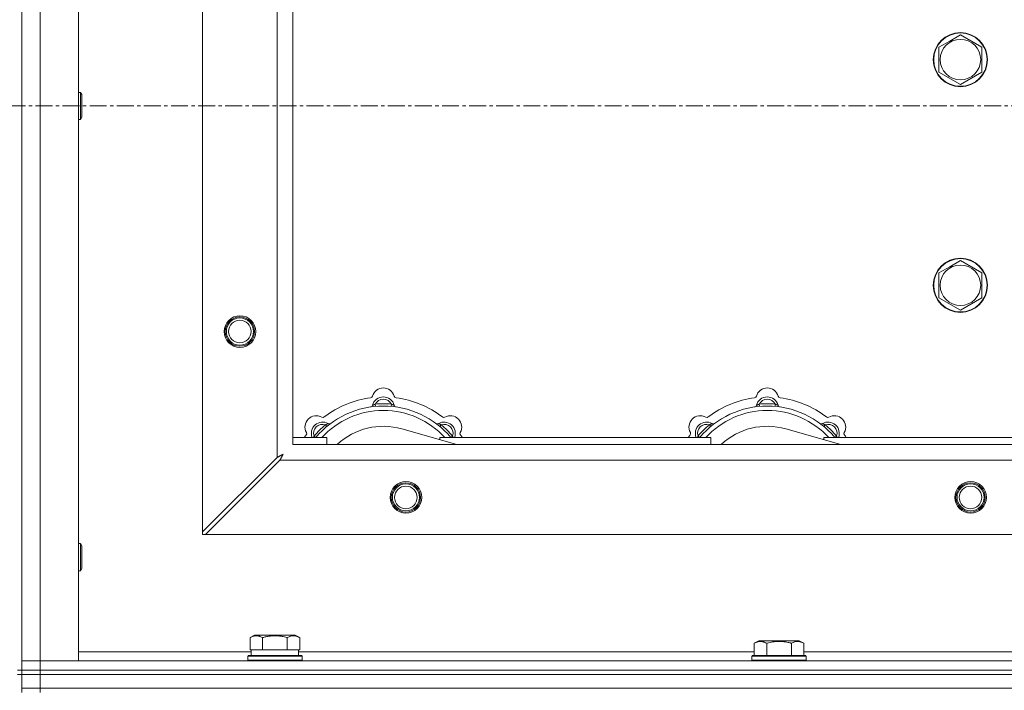
# Model space of a CAD drawing. Units: millimetres. Extents: x 0 to 30584, y -7 to 21000.
# Drawn here: x 3928 to 4364, y 15995 to 16292 of the extents above; entities that cross this region are included whole.
import ezdxf

# ---------------------------------------------------------------- set-up
doc = ezdxf.new("R2010")
doc.units = ezdxf.units.MM
doc.linetypes.add('K5LT_AXLED', pattern=[12, 7.5, -1.5, 1.5, -1.5])
doc.linetypes.add('K5LT_THIN', pattern=[0])
for name, color, linetype, true_color in [('OSI', 2, 'Continuous', 0xffff00), ('R', 1, 'Continuous', 0xff0000), ('WELDING', 7, 'Continuous', 0xffffff)]:
    doc.layers.add(name, color=color, linetype=linetype, true_color=true_color)

msp = doc.modelspace()

# ---------------------------------------------------------------- linework, layer by layer
at = {"layer": 'OSI', "color": 30, "linetype": 'K5LT_AXLED', "lineweight": 18, "true_color": 0xff8000}
msp.add_line((2566.72, 16254.29), (10656.72, 16254.29), dxfattribs=at)
at = {"layer": 'R', "color": 7, "linetype": 'K5LT_THIN', "lineweight": 18}
for p, q in [((3928.72, 16504.29), (3928.72, 16004.29)), ((3928.72, 16008.29), (3928.72, 16500.29)), ((3936.72, 16500.29), (3936.72, 16008.29)), ((3953.72, 16500.29), (3953.72, 16008.29)), ((4008.72, 16065.5), (4008.72, 16443.07)), ((4041.72, 16098.5), (4041.72, 16410.07)), ((4048.72, 16404.29), (4048.72, 16104.29)), ((4334.72, 16280.27), (4339.47, 16283.01)), ((4339.47, 16283.01), (4344.22, 16285.76)), ((4344.22, 16285.76), (4353.72, 16280.27)), ((4334.72, 16269.3), (4334.72, 16280.27)), ((4353.72, 16280.27), (4353.72, 16269.3)), ((4344.22, 16263.82), (4334.72, 16269.3)), ((4353.72, 16269.3), (4344.22, 16263.82)), ((3953.72, 16260.29), (3954.64, 16260.29)), ((3954.64, 16260.29), (3955.22, 16259.29)), ((3954.64, 16260.29), (3954.64, 16248.29)), ((3955.22, 16259.29), (3955.22, 16249.29)), ((3953.72, 16248.29), (3954.64, 16248.29)), ((3954.64, 16248.29), (3955.22, 16249.29)), ((4334.72, 16180.27), (4339.47, 16183.01)), ((4339.47, 16183.01), (4344.22, 16185.76)), ((4344.22, 16185.76), (4353.72, 16180.27)), ((4334.72, 16169.3), (4334.72, 16180.27)), ((4353.72, 16180.27), (4353.72, 16169.3)), ((4344.22, 16163.82), (4334.72, 16169.3)), ((4353.72, 16169.3), (4344.22, 16163.82)), ((4085.26, 16121.13), (4085.17, 16122.13)), ((4092.18, 16121.13), (4092.27, 16122.13)), ((4255.26, 16121.13), (4255.17, 16122.13)), ((4262.18, 16121.13), (4262.27, 16122.13)), ((4063.7, 16112.2), (4063.06, 16112.97)), ((4113.74, 16112.2), (4114.38, 16112.97)), ((4233.7, 16112.2), (4233.06, 16112.97)), ((4283.74, 16112.2), (4284.38, 16112.97)), ((4058.8, 16107.31), (4058.04, 16107.95)), ((4121.21, 16104.29), (4096.87, 16111.16)), ((4118.64, 16107.31), (4119.4, 16107.95)), ((4228.8, 16107.31), (4228.04, 16107.95)), ((4291.21, 16104.29), (4266.87, 16111.16)), ((4288.64, 16107.31), (4289.4, 16107.95)), ((4048.72, 16107.29), (4063.72, 16107.29)), ((4048.72, 16104.29), (5148.72, 16104.29)), ((4063.72, 16104.29), (4063.72, 16107.29)), ((4113.72, 16107.29), (4113.72, 16106.4)), ((4113.72, 16107.29), (4233.72, 16107.29)), ((4233.72, 16104.29), (4233.72, 16107.29)), ((4283.72, 16107.29), (4283.72, 16106.4)), ((4283.72, 16107.29), (4403.72, 16107.29)), ((4041.72, 16098.5), (4008.72, 16065.5)), ((4009.94, 16064.29), (4042.94, 16097.29)), ((5154.5, 16097.29), (4042.94, 16097.29)), ((4008.72, 16065.5), (4008.72, 16064.29)), ((4008.72, 16064.29), (4009.94, 16064.29)), ((5187.5, 16064.29), (4009.94, 16064.29)), ((3953.72, 16060.29), (3954.64, 16060.29)), ((3954.64, 16060.29), (3955.22, 16059.29)), ((3954.64, 16060.29), (3954.64, 16048.29)), ((3955.22, 16059.29), (3955.22, 16049.29)), ((3953.72, 16048.29), (3954.64, 16048.29)), ((3954.64, 16048.29), (3955.22, 16049.29)), ((4029.75, 16018.63), (4031.75, 16019.79)), ((4029.75, 16018.63), (4029.75, 16013.29)), ((4049.69, 16019.79), (4031.75, 16019.79)), ((4035.24, 16018.63), (4035.24, 16013.29)), ((4046.21, 16018.63), (4046.21, 16013.29)), ((4051.69, 16018.63), (4049.69, 16019.79)), ((4051.69, 16018.63), (4051.69, 16013.29)), ((4252.95, 16016.13), (4254.95, 16017.29)), ((4252.95, 16016.13), (4252.95, 16010.79)), ((4263.92, 16017.29), (4254.95, 16017.29)), ((4258.44, 16016.13), (4258.44, 16010.79)), ((4272.89, 16017.29), (4263.92, 16017.29)), ((4269.41, 16016.13), (4269.41, 16010.79)), ((4274.89, 16016.13), (4272.89, 16017.29)), ((4274.89, 16016.13), (4274.89, 16010.79)), ((3953.72, 16012.29), (4030.22, 16012.29)), ((4030.26, 16013.29), (4029.75, 16013.29)), ((4030.22, 16010.79), (4030.22, 16013.29)), ((4030.26, 16013.29), (4034.73, 16013.29)), ((4035.24, 16013.29), (4034.73, 16013.29)), ((4036.25, 16013.29), (4035.24, 16013.29)), ((4036.25, 16013.29), (4045.19, 16013.29)), ((4046.21, 16013.29), (4045.19, 16013.29)), ((4046.71, 16013.29), (4046.21, 16013.29)), ((4046.71, 16013.29), (4051.18, 16013.29)), ((4051.69, 16013.29), (4051.18, 16013.29)), ((4051.22, 16010.79), (4051.22, 16013.29)), ((4051.22, 16012.29), (4252.95, 16012.29)), ((4274.89, 16012.29), (4476.15, 16012.29)), ((3928.72, 16008.29), (3936.72, 16008.29)), ((3928.72, 16004.29), (3928.72, 16008.29)), ((3936.72, 16008.29), (3928.72, 16008.29)), ((3936.72, 16004.29), (3936.72, 16008.29)), ((3953.72, 16008.29), (3936.72, 16008.29)), ((3936.72, 16008.29), (5260.72, 16008.29)), ((4028.72, 16010.49), (4028.89, 16010.79)), ((4028.72, 16008.59), (4028.72, 16010.49)), ((4028.72, 16010.49), (4052.72, 16010.49)), ((4028.72, 16008.59), (4028.89, 16008.29)), ((4028.72, 16008.59), (4052.72, 16008.59)), ((4028.89, 16010.79), (4052.55, 16010.79)), ((4052.72, 16010.49), (4052.55, 16010.79)), ((4052.72, 16008.59), (4052.55, 16008.29)), ((4052.72, 16008.59), (4052.72, 16010.49)), ((4251.92, 16010.49), (4252.09, 16010.79)), ((4251.92, 16010.49), (4251.92, 16008.59)), ((4263.92, 16010.49), (4251.92, 16010.49)), ((4251.92, 16008.59), (4252.09, 16008.29)), ((4263.92, 16008.59), (4251.92, 16008.59)), ((4263.92, 16010.79), (4252.09, 16010.79)), ((4275.75, 16010.79), (4263.92, 16010.79)), ((4275.92, 16010.49), (4263.92, 16010.49)), ((4275.92, 16008.59), (4263.92, 16008.59)), ((4275.92, 16010.49), (4275.75, 16010.79)), ((4275.92, 16008.59), (4275.75, 16008.29)), ((4275.92, 16010.49), (4275.92, 16008.59)), ((3926.72, 16004.29), (3928.72, 16004.29)), ((3936.72, 16004.29), (3928.72, 16004.29)), ((3928.72, 16002.29), (3928.72, 16004.29)), ((3928.72, 16004.29), (3936.72, 16004.29)), ((3936.72, 16004.29), (5260.72, 16004.29)), ((3936.72, 16004.29), (5260.72, 16004.29)), ((3936.72, 16002.29), (3936.72, 16004.29)), ((3926.72, 16002.29), (3928.72, 16002.29)), ((3928.72, 15996.29), (3928.72, 16002.29)), ((3928.72, 16002.29), (3936.72, 16002.29)), ((3936.72, 16002.29), (3928.72, 16002.29)), ((3936.72, 16002.29), (5260.72, 16002.29)), ((3936.72, 15996.29), (3936.72, 16002.29)), ((3936.72, 16002.29), (5260.72, 16002.29)), ((3928.72, 15994.29), (3928.72, 15996.29)), ((3928.72, 15996.29), (3936.72, 15996.29)), ((3936.72, 15996.29), (3928.72, 15996.29)), ((3936.72, 15996.29), (5260.72, 15996.29)), ((3936.72, 15994.29), (3936.72, 15996.29)), ((3936.72, 15996.29), (5260.72, 15996.29))]:
    msp.add_line(p, q, dxfattribs=at)
for centre, radius in [((4344.22, 16274.79), 12), ((4344.22, 16274.79), 11.83), ((4344.22, 16274.79), 8.97), ((4344.22, 16174.79), 12), ((4344.22, 16174.79), 11.83), ((4344.22, 16174.79), 8.97), ((4025.22, 16154.29), 7), ((4025.22, 16154.29), 6.5), ((4025.22, 16154.29), 6), ((4025.22, 16154.29), 5), ((4098.72, 16080.79), 7), ((4098.72, 16080.79), 6.5), ((4098.72, 16080.79), 6), ((4098.72, 16080.79), 5), ((4348.72, 16080.79), 7), ((4348.72, 16080.79), 6.5), ((4348.72, 16080.79), 6), ((4348.72, 16080.79), 5)]:
    msp.add_circle(centre, radius, dxfattribs=at)
for centre, radius, start, end in [((4082.94, 16125.91), 1, 277.545, 344.3452), ((4088.72, 16120.29), 5, 15.2575, 164.7425), ((4088.72, 16124.29), 5, 15.6548, 164.3452), ((4094.5, 16125.91), 1, 195.6548, 262.455), ((4252.94, 16125.91), 1, 277.545, 344.3452), ((4258.72, 16120.29), 5, 15.2575, 164.7425), ((4258.72, 16124.29), 5, 15.6548, 164.3452), ((4264.5, 16125.91), 1, 195.6548, 262.455), ((4088.72, 16082.29), 39, 90, 140.1317), ((4088.72, 16082.29), 43, 97.545, 127.455), ((4082.93, 16121.87), 1, 278.3207, 344.7425), ((4082.93, 16121.87), 1, 278.3207, 344.7425), ((4088.72, 16120.29), 4, 27.4211, 152.5789), ((4088.72, 16082.29), 40, 84.9075, 95.0925), ((4088.72, 16082.29), 39, 39.8683, 90), ((4094.51, 16121.87), 1, 195.2575, 261.6793), ((4094.51, 16121.87), 1, 195.2575, 261.6793), ((4088.72, 16082.29), 43, 52.545, 82.455), ((4258.72, 16082.29), 39, 90, 140.1317), ((4258.72, 16082.29), 43, 97.545, 127.455), ((4252.93, 16121.87), 1, 278.3207, 344.7425), ((4252.93, 16121.87), 1, 278.3207, 344.7425), ((4258.72, 16120.29), 4, 27.4211, 152.5789), ((4258.72, 16082.29), 40, 84.9075, 95.0925), ((4258.72, 16082.29), 39, 39.8683, 90), ((4264.51, 16121.87), 1, 195.2575, 261.6793), ((4264.51, 16121.87), 1, 195.2575, 261.6793), ((4258.72, 16082.29), 43, 52.545, 82.455), ((4059.02, 16111.99), 5, 60.6548, 209.3452), ((4088.72, 16082.29), 37, 90, 137.4934), ((4061.96, 16117.22), 1, 240.6548, 307.455), ((4088.72, 16082.29), 37, 42.5066, 90), ((4115.48, 16117.22), 1, 232.545, 299.3452), ((4118.42, 16111.99), 5, 330.6548, 119.3452), ((4229.02, 16111.99), 5, 60.6548, 209.3452), ((4258.72, 16082.29), 37, 90, 137.4934), ((4231.96, 16117.22), 1, 240.6548, 307.455), ((4258.72, 16082.29), 37, 42.5066, 90), ((4285.48, 16117.22), 1, 232.545, 299.3452), ((4288.42, 16111.99), 5, 330.6548, 119.3452), ((4061.85, 16109.16), 5, 60.2575, 201.9632), ((4061.85, 16109.16), 4, 72.4211, 197.5789), ((4088.72, 16082.29), 40, 129.9075, 140.0925), ((4064.83, 16114.37), 1, 240.2575, 306.6793), ((4064.83, 16114.37), 1, 240.2575, 306.6793), ((4088.72, 16082.29), 30, 74.2356, 132.8334), ((4112.61, 16114.37), 1, 233.3207, 299.7425), ((4112.61, 16114.37), 1, 233.3207, 299.7425), ((4115.59, 16109.16), 5, 338.0368, 119.7425), ((4115.59, 16109.16), 4, 342.4211, 107.5789), ((4088.72, 16082.29), 40, 39.9075, 50.0925), ((4231.85, 16109.16), 5, 60.2575, 201.9632), ((4231.85, 16109.16), 4, 72.4211, 197.5789), ((4258.72, 16082.29), 40, 129.9075, 140.0925), ((4234.83, 16114.37), 1, 240.2575, 306.6793), ((4234.83, 16114.37), 1, 240.2575, 306.6793), ((4258.72, 16082.29), 30, 74.2356, 132.8334), ((4282.61, 16114.37), 1, 233.3207, 299.7425), ((4282.61, 16114.37), 1, 233.3207, 299.7425), ((4285.59, 16109.16), 5, 338.0368, 119.7425), ((4285.59, 16109.16), 4, 342.4211, 107.5789), ((4258.72, 16082.29), 40, 39.9075, 50.0925), ((4088.72, 16082.29), 43, 142.545, 144.4513), ((4053.79, 16109.05), 1, 322.545, 29.3452), ((4123.65, 16109.05), 1, 150.6548, 217.455), ((4088.72, 16082.29), 43, 35.5487, 37.455), ((4258.72, 16082.29), 43, 142.545, 144.4513), ((4223.79, 16109.05), 1, 322.545, 29.3452), ((4293.65, 16109.05), 1, 150.6548, 217.455), ((4258.72, 16082.29), 43, 35.5487, 37.455)]:
    msp.add_arc(centre, radius, start, end, dxfattribs=at)
at = {"layer": 'WELDING', "color": 7, "linetype": 'K5LT_THIN', "lineweight": 18}
for p, q in [((4057.95, 16107.72), (4057.86, 16107.5)), ((4058.04, 16107.95), (4057.95, 16107.72)), ((4119.4, 16107.95), (4119.49, 16107.72)), ((4119.49, 16107.72), (4119.58, 16107.5)), ((4227.95, 16107.72), (4227.86, 16107.5)), ((4228.04, 16107.95), (4227.95, 16107.72)), ((4289.4, 16107.95), (4289.49, 16107.72)), ((4289.49, 16107.72), (4289.58, 16107.5)), ((4057.86, 16107.5), (4057.78, 16107.29)), ((4119.58, 16107.5), (4119.67, 16107.29)), ((4227.86, 16107.5), (4227.78, 16107.29)), ((4289.58, 16107.5), (4289.67, 16107.29)), ((4042.42, 16098.87), (4042.26, 16098.79)), ((4042.61, 16098.97), (4042.42, 16098.87)), ((4042.71, 16099.03), (4042.61, 16098.97)), ((4042.76, 16099.05), (4042.71, 16099.03)), ((4042.78, 16099.06), (4042.76, 16099.05)), ((4042.79, 16099.07), (4042.78, 16099.06)), ((4042.96, 16099.16), (4042.79, 16099.07)), ((4043.15, 16099.26), (4042.96, 16099.16)), ((4043.24, 16099.31), (4043.15, 16099.26)), ((4043.29, 16099.34), (4043.24, 16099.31)), ((4043.31, 16099.35), (4043.29, 16099.34)), ((4043.33, 16099.35), (4043.31, 16099.35)), ((4043.5, 16099.45), (4043.33, 16099.35)), ((4043.68, 16099.55), (4043.5, 16099.45)), ((4043.77, 16099.6), (4043.68, 16099.55)), ((4043.71, 16098.74), (4043.79, 16098.9)), ((4043.81, 16099.62), (4043.77, 16099.6)), ((4043.79, 16098.9), (4043.8, 16098.91)), ((4043.8, 16098.91), (4043.81, 16098.94)), ((4043.84, 16099.63), (4043.81, 16099.62)), ((4043.81, 16098.94), (4043.84, 16098.98)), ((4043.85, 16099.64), (4043.84, 16099.63)), ((4043.84, 16098.98), (4043.89, 16099.08)), ((4044.36, 16099.93), (4043.85, 16099.64)), ((4043.89, 16099.08), (4043.99, 16099.26)), ((4043.99, 16099.26), (4044.08, 16099.42)), ((4044.08, 16099.42), (4044.09, 16099.44)), ((4044.09, 16099.44), (4044.1, 16099.46)), ((4044.1, 16099.46), (4044.12, 16099.5)), ((4044.12, 16099.5), (4044.17, 16099.59)), ((4044.17, 16099.59), (4044.27, 16099.77)), ((4044.27, 16099.77), (4044.36, 16099.93)), ((4041.89, 16098.59), (4041.72, 16098.5)), ((4042.07, 16098.68), (4041.89, 16098.59)), ((4042.17, 16098.74), (4042.07, 16098.68)), ((4042.22, 16098.77), (4042.17, 16098.74)), ((4042.24, 16098.78), (4042.22, 16098.77)), ((4042.26, 16098.79), (4042.24, 16098.78)), ((4042.94, 16097.29), (4043.15, 16097.7)), ((4043.15, 16097.7), (4043.23, 16097.83)), ((4043.23, 16097.85), (4043.25, 16097.87)), ((4043.23, 16097.83), (4043.23, 16097.85)), ((4043.25, 16097.87), (4043.27, 16097.92)), ((4043.27, 16097.92), (4043.33, 16098.02)), ((4043.33, 16098.02), (4043.43, 16098.23)), ((4043.43, 16098.23), (4043.51, 16098.37)), ((4043.51, 16098.37), (4043.52, 16098.38)), ((4043.52, 16098.38), (4043.53, 16098.41)), ((4043.53, 16098.41), (4043.55, 16098.46)), ((4043.55, 16098.46), (4043.61, 16098.55)), ((4043.61, 16098.55), (4043.71, 16098.74))]:
    msp.add_line(p, q, dxfattribs=at)
for points, knots in [([(4085.17, 16122.13), (4085.1, 16122.1), (4084.95, 16122.03), (4084.76, 16121.95), (4084.59, 16121.88), (4084.45, 16121.82), (4084.27, 16121.75), (4084.12, 16121.69), (4084.01, 16121.65), (4083.96, 16121.63), (4083.91, 16121.61), (4083.9, 16121.6), (4083.9, 16121.6)], [0, 0, 0, 0, 1.543644, 2.917435, 4.093018, 5.260536, 6.386781, 8.556995, 9.6064, 10.60913, 11.565185, 13, 13, 13, 13]), ([(4092.27, 16122.13), (4092.35, 16122.1), (4092.49, 16122.03), (4092.68, 16121.95), (4092.85, 16121.88), (4093, 16121.82), (4093.17, 16121.75), (4093.32, 16121.69), (4093.43, 16121.65), (4093.49, 16121.63), (4093.53, 16121.61), (4093.54, 16121.6), (4093.54, 16121.6)], [0, 0, 0, 0, 1.543645, 2.917436, 4.093019, 5.260537, 6.386782, 8.556995, 9.606401, 10.609131, 11.565186, 13, 13, 13, 13]), ([(4255.17, 16122.13), (4255.1, 16122.1), (4254.95, 16122.03), (4254.76, 16121.95), (4254.59, 16121.88), (4254.45, 16121.82), (4254.27, 16121.75), (4254.12, 16121.69), (4254.01, 16121.65), (4253.96, 16121.63), (4253.91, 16121.61), (4253.9, 16121.6), (4253.9, 16121.6)], [0, 0, 0, 0, 1.543644, 2.917435, 4.093018, 5.260536, 6.386781, 8.556995, 9.6064, 10.60913, 11.565185, 13, 13, 13, 13]), ([(4262.27, 16122.13), (4262.35, 16122.1), (4262.49, 16122.03), (4262.68, 16121.95), (4262.85, 16121.88), (4263, 16121.82), (4263.17, 16121.75), (4263.32, 16121.69), (4263.43, 16121.65), (4263.49, 16121.63), (4263.53, 16121.61), (4263.54, 16121.6), (4263.54, 16121.6)], [0, 0, 0, 0, 1.543645, 2.917436, 4.093019, 5.260537, 6.386782, 8.556995, 9.606401, 10.609131, 11.565186, 13, 13, 13, 13]), ([(4063.06, 16112.97), (4063.14, 16113), (4063.28, 16113.06), (4063.48, 16113.13), (4063.64, 16113.2), (4063.79, 16113.26), (4063.97, 16113.34), (4064.11, 16113.4), (4064.22, 16113.45), (4064.28, 16113.47), (4064.32, 16113.49), (4064.33, 16113.5), (4064.33, 16113.5)], [0, 0, 0, 0, 1.543645, 2.917436, 4.093019, 5.260537, 6.386782, 8.556995, 9.606401, 10.609131, 11.565186, 13, 13, 13, 13]), ([(4114.38, 16112.97), (4114.31, 16113), (4114.16, 16113.06), (4113.97, 16113.13), (4113.8, 16113.2), (4113.65, 16113.26), (4113.48, 16113.34), (4113.33, 16113.4), (4113.23, 16113.45), (4113.17, 16113.47), (4113.12, 16113.49), (4113.11, 16113.5), (4113.11, 16113.5)], [0, 0, 0, 0, 1.543644, 2.917435, 4.093018, 5.260536, 6.386781, 8.556995, 9.6064, 10.60913, 11.565185, 13, 13, 13, 13]), ([(4233.06, 16112.97), (4233.14, 16113), (4233.28, 16113.06), (4233.48, 16113.13), (4233.64, 16113.2), (4233.79, 16113.26), (4233.97, 16113.34), (4234.11, 16113.4), (4234.22, 16113.45), (4234.28, 16113.47), (4234.32, 16113.49), (4234.33, 16113.5), (4234.33, 16113.5)], [0, 0, 0, 0, 1.543645, 2.917436, 4.093019, 5.260537, 6.386782, 8.556995, 9.606401, 10.609131, 11.565186, 13, 13, 13, 13]), ([(4284.38, 16112.97), (4284.31, 16113), (4284.16, 16113.06), (4283.97, 16113.13), (4283.8, 16113.2), (4283.65, 16113.26), (4283.48, 16113.34), (4283.33, 16113.4), (4283.23, 16113.45), (4283.17, 16113.47), (4283.12, 16113.49), (4283.11, 16113.5), (4283.11, 16113.5)], [0, 0, 0, 0, 1.543644, 2.917435, 4.093018, 5.260536, 6.386781, 8.556995, 9.6064, 10.60913, 11.565185, 13, 13, 13, 13]), ([(4035.24, 16018.63), (4034.91, 16018.82), (4034.51, 16019.02), (4034.02, 16019.21), (4033.75, 16019.3), (4033.48, 16019.37), (4033.19, 16019.43), (4032.87, 16019.47), (4032.51, 16019.49), (4032.16, 16019.47), (4031.84, 16019.44), (4031.49, 16019.37), (4031.06, 16019.25), (4030.46, 16019.02), (4030.01, 16018.78), (4029.75, 16018.63)], [0, 0, 0, 0, 2.912728, 3.529104, 4.366059, 5.20805, 5.90491, 6.841792, 7.999747, 8.992853, 9.878966, 10.753647, 12.031595, 13.665019, 16, 16, 16, 16]), ([(4046.21, 16018.63), (4045.97, 16018.7), (4045.35, 16018.87), (4044.22, 16019.14), (4043.1, 16019.33), (4042.15, 16019.43), (4041.51, 16019.47), (4041.01, 16019.48), (4040.65, 16019.48), (4040.31, 16019.48), (4039.91, 16019.47), (4039.46, 16019.44), (4039, 16019.4), (4038.35, 16019.32), (4037.33, 16019.16), (4036.23, 16018.91), (4035.48, 16018.7), (4035.24, 16018.63)], [0, 0, 0, 0, 2.896048, 7.635036, 13.675312, 16.352744, 19.030177, 21.193346, 22.27493, 23.356515, 25.164905, 26.973294, 28.781684, 30.590074, 34.691771, 40.985529, 43.953237, 43.953237, 43.953237, 43.953237]), ([(4051.69, 16018.63), (4051.37, 16018.82), (4050.97, 16019.02), (4050.47, 16019.21), (4050.21, 16019.3), (4049.93, 16019.37), (4049.65, 16019.43), (4049.33, 16019.47), (4048.97, 16019.49), (4048.62, 16019.47), (4048.3, 16019.44), (4047.95, 16019.37), (4047.51, 16019.25), (4046.91, 16019.02), (4046.47, 16018.78), (4046.21, 16018.63)], [0, 0, 0, 0, 2.912728, 3.529104, 4.366059, 5.20805, 5.90491, 6.841792, 7.999747, 8.992853, 9.878966, 10.753647, 12.031595, 13.665019, 16, 16, 16, 16]), ([(4258.44, 16016.13), (4258.11, 16016.32), (4257.71, 16016.52), (4257.22, 16016.71), (4256.95, 16016.8), (4256.68, 16016.87), (4256.39, 16016.93), (4256.07, 16016.97), (4255.71, 16016.99), (4255.36, 16016.97), (4255.04, 16016.94), (4254.69, 16016.87), (4254.26, 16016.75), (4253.66, 16016.52), (4253.21, 16016.28), (4252.95, 16016.13)], [0, 0, 0, 0, 2.912728, 3.529104, 4.366059, 5.20805, 5.90491, 6.841792, 7.999747, 8.992853, 9.878966, 10.753647, 12.031595, 13.665019, 16, 16, 16, 16]), ([(4263.92, 16016.98), (4263.64, 16016.98), (4263.07, 16016.97), (4262.22, 16016.9), (4261.37, 16016.79), (4260.4, 16016.63), (4259.42, 16016.41), (4258.73, 16016.22), (4258.44, 16016.13)], [0, 0, 0, 0, 3.829997, 7.659995, 11.489992, 15.319989, 20.90052, 24.973438, 24.973438, 24.973438, 24.973438]), ([(4269.41, 16016.13), (4269.32, 16016.16), (4269.08, 16016.23), (4268.59, 16016.36), (4267.83, 16016.54), (4266.96, 16016.72), (4266.11, 16016.84), (4265.38, 16016.92), (4264.65, 16016.97), (4264.16, 16016.98), (4263.92, 16016.98)], [0, 0, 0, 0, 1.235584, 3.294892, 6.795714, 11.875088, 15.149676, 18.424263, 21.698851, 24.973438, 24.973438, 24.973438, 24.973438]), ([(4274.89, 16016.13), (4274.57, 16016.32), (4274.17, 16016.52), (4273.67, 16016.71), (4273.41, 16016.8), (4273.13, 16016.87), (4272.85, 16016.93), (4272.53, 16016.97), (4272.17, 16016.99), (4271.82, 16016.97), (4271.5, 16016.94), (4271.15, 16016.87), (4270.71, 16016.75), (4270.11, 16016.52), (4269.67, 16016.28), (4269.41, 16016.13)], [0, 0, 0, 0, 2.912728, 3.529104, 4.366059, 5.20805, 5.90491, 6.841792, 7.999747, 8.992853, 9.878966, 10.753647, 12.031595, 13.665019, 16, 16, 16, 16])]:
    msp.add_open_spline(points, degree=3, knots=knots, dxfattribs=at)

doc.saveas('drawing.dxf')
